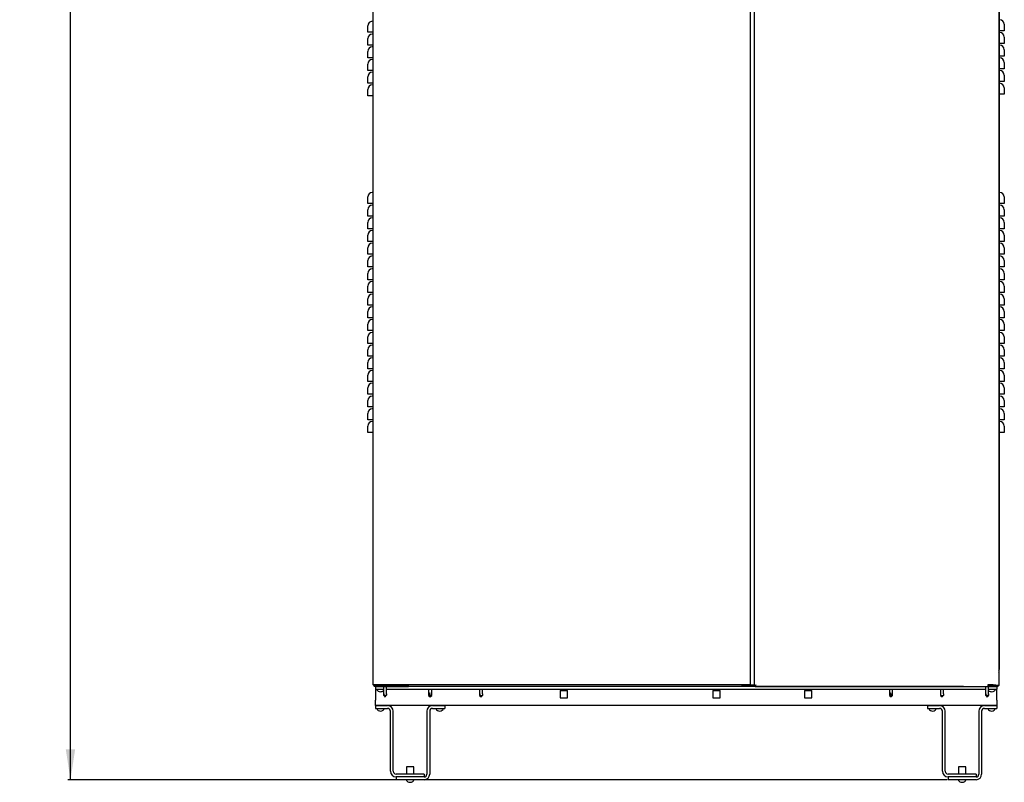
# Model space of a CAD drawing. Extents: x -113 to 170, y 2 to 205.
# Drawn here: x -16 to 32, y 2 to 39 of the extents above; entities that cross this region are included whole.
import ezdxf
from ezdxf.enums import TextEntityAlignment as Align

# ---------------------------------------------------------------- set-up
doc = ezdxf.new("R2010")
doc.units = 0
doc.header["$MEASUREMENT"] = 0
doc.layers.get('0').update_dxf_attribs({"linetype": 'ByLayer'})
doc.dimstyles.new('SLDDIMSTYLE0', dxfattribs={"dimtxt": 1.5, "dimasz": 0.125, "dimexe": 0, "dimexo": 0.0625, "dimgap": 0.375, "dimtad": 0, "dimtih": 1, "dimtoh": 1, "dimdec": 4, "dimrnd": 1e-09, "dimzin": 12, "dimdsep": 46, "dimtxsty": 'Standard', "dimsah": 1, "dimcen": 0.09, "dimadec": 0, "dimazin": 0, "dimtfac": 1, "dimtdec": 4, "dimtofl": 0, "dimtmove": 0, "dimatfit": 3, "dimfxl": 1, "dimtolj": 1, "dimtzin": 0, "dimarcsym": 0})

# ---------------------------------------------------------------- blocks, each defined once
blk = doc.blocks.new('_D_2')
at = {"color": 7, "linetype": 'Continuous'}
for p, q in [((20.434, 89.675), (-13.515, 89.675)), ((-13.39, 89.675), (-13.39, 47.085)), ((-13.39, 2.114), (-13.39, 44.704)), ((29.643, 2.114), (-13.515, 2.114))]:
    blk.add_line(p, q, dxfattribs=at)
for points in [[(-13.39, 89.675), (-13.621, 88.175), (-13.159, 88.175)], [(-13.39, 2.114), (-13.159, 3.614), (-13.621, 3.614)]]:
    blk.add_solid(points, dxfattribs=at)
at = {"color": 7, "linetype": 'Continuous', "width": 0.7}
blk.add_text('87.56', height=1.5, dxfattribs=at).set_placement((-15.884, 44.704, 25.635), align=Align.BOTTOM_LEFT)

msp = doc.modelspace()

# ---------------------------------------------------------------- linework, layer by layer
at = {"color": 7, "linetype": 'Continuous'}
for p, q in [((1.45628, 87.61355), (1.45628, 6.76539)), ((19.98628, 87.54261), (19.98628, 6.76539)), ((32.18002, 87.51357), (32.18002, 6.74399)), ((20.18002, 87.46442), (20.18002, 6.74399)), ((32.2063, 70.97046), (32.2063, 7.52656)), ((32.4563, 39.20631), (32.4563, 38.89381)), ((1.2063, 38.81421), (1.2063, 39.12671)), ((1.4334, 38.81421), (1.2063, 38.81421)), ((1.45628, 38.81421), (1.4334, 38.81421)), ((32.2292, 38.89381), (32.2063, 38.89381)), ((32.4563, 38.89381), (32.2292, 38.89381)), ((1.2063, 38.18921), (1.2063, 38.50171)), ((1.4334, 38.18921), (1.2063, 38.18921)), ((1.45628, 38.18921), (1.4334, 38.18921)), ((32.2292, 38.26881), (32.2063, 38.26881)), ((32.4563, 38.26881), (32.2292, 38.26881)), ((32.4563, 38.58131), (32.4563, 38.26881)), ((1.2063, 37.56421), (1.2063, 37.87671)), ((32.4563, 37.95631), (32.4563, 37.64381)), ((1.4334, 37.56421), (1.2063, 37.56421)), ((1.2063, 36.93921), (1.2063, 37.25171)), ((1.45628, 37.56421), (1.4334, 37.56421)), ((32.2292, 37.64381), (32.2063, 37.64381)), ((32.4563, 37.64381), (32.2292, 37.64381)), ((32.4563, 37.33131), (32.4563, 37.01881)), ((1.4334, 36.93921), (1.2063, 36.93921)), ((1.45628, 36.93921), (1.4334, 36.93921)), ((32.2292, 37.01881), (32.2063, 37.01881)), ((32.4563, 37.01881), (32.2292, 37.01881)), ((1.2063, 36.31421), (1.2063, 36.62671)), ((1.4334, 36.31421), (1.2063, 36.31421)), ((1.45628, 36.31421), (1.4334, 36.31421)), ((32.2292, 36.39381), (32.2063, 36.39381)), ((32.4563, 36.39381), (32.2292, 36.39381)), ((32.4563, 36.70631), (32.4563, 36.39381)), ((1.2063, 35.68921), (1.2063, 36.00171)), ((32.4563, 36.08131), (32.4563, 35.76881)), ((1.4334, 35.68921), (1.2063, 35.68921)), ((1.45628, 35.68921), (1.4334, 35.68921)), ((32.2292, 35.76881), (32.2063, 35.76881)), ((32.4563, 35.76881), (32.2292, 35.76881)), ((1.2063, 30.41571), (1.2063, 30.72821)), ((32.4563, 30.72821), (32.4563, 30.41571)), ((1.4334, 30.41571), (1.2063, 30.41571)), ((1.2063, 29.79071), (1.2063, 30.10321)), ((1.45628, 30.41571), (1.4334, 30.41571)), ((32.2292, 30.41571), (32.2063, 30.41571)), ((32.4563, 30.41571), (32.2292, 30.41571)), ((32.4563, 30.10321), (32.4563, 29.79071)), ((1.4334, 29.79071), (1.2063, 29.79071)), ((1.45628, 29.79071), (1.4334, 29.79071)), ((32.2292, 29.79071), (32.2063, 29.79071)), ((32.4563, 29.79071), (32.2292, 29.79071)), ((1.2063, 29.16571), (1.2063, 29.47821)), ((1.4334, 29.16571), (1.2063, 29.16571)), ((1.45628, 29.16571), (1.4334, 29.16571)), ((32.2292, 29.16571), (32.2063, 29.16571)), ((32.4563, 29.16571), (32.2292, 29.16571)), ((32.4563, 29.47821), (32.4563, 29.16571)), ((1.2063, 28.54071), (1.2063, 28.85321)), ((1.4334, 28.54071), (1.2063, 28.54071)), ((1.45628, 28.54071), (1.4334, 28.54071)), ((32.2292, 28.54071), (32.2063, 28.54071)), ((32.4563, 28.54071), (32.2292, 28.54071)), ((32.4563, 28.85321), (32.4563, 28.54071)), ((1.2063, 27.91571), (1.2063, 28.22821)), ((32.4563, 28.22821), (32.4563, 27.91571)), ((1.4334, 27.91571), (1.2063, 27.91571)), ((1.2063, 27.29071), (1.2063, 27.60321)), ((1.45628, 27.91571), (1.4334, 27.91571)), ((32.2292, 27.91571), (32.2063, 27.91571)), ((32.4563, 27.91571), (32.2292, 27.91571)), ((32.4563, 27.60321), (32.4563, 27.29071)), ((1.4334, 27.29071), (1.2063, 27.29071)), ((1.45628, 27.29071), (1.4334, 27.29071)), ((32.2292, 27.29071), (32.2063, 27.29071)), ((32.4563, 27.29071), (32.2292, 27.29071)), ((1.2063, 26.66571), (1.2063, 26.97821)), ((1.4334, 26.66571), (1.2063, 26.66571)), ((1.45628, 26.66571), (1.4334, 26.66571)), ((32.2292, 26.66571), (32.2063, 26.66571)), ((32.4563, 26.66571), (32.2292, 26.66571)), ((32.4563, 26.97821), (32.4563, 26.66571)), ((1.2063, 26.04071), (1.2063, 26.35321)), ((32.4563, 26.35321), (32.4563, 26.04071)), ((1.4334, 26.04071), (1.2063, 26.04071)), ((1.2063, 25.41571), (1.2063, 25.72821)), ((1.45628, 26.04071), (1.4334, 26.04071)), ((32.2292, 26.04071), (32.2063, 26.04071)), ((32.4563, 26.04071), (32.2292, 26.04071)), ((32.4563, 25.72821), (32.4563, 25.41571)), ((1.4334, 25.41571), (1.2063, 25.41571)), ((1.45628, 25.41571), (1.4334, 25.41571)), ((32.2292, 25.41571), (32.2063, 25.41571)), ((32.4563, 25.41571), (32.2292, 25.41571)), ((1.2063, 24.79071), (1.2063, 25.10321)), ((1.4334, 24.79071), (1.2063, 24.79071)), ((1.45628, 24.79071), (1.4334, 24.79071)), ((32.2292, 24.79071), (32.2063, 24.79071)), ((32.4563, 24.79071), (32.2292, 24.79071)), ((32.4563, 25.10321), (32.4563, 24.79071)), ((1.2063, 24.16571), (1.2063, 24.47821)), ((32.4563, 24.47821), (32.4563, 24.16571)), ((1.4334, 24.16571), (1.2063, 24.16571)), ((1.2063, 23.54071), (1.2063, 23.85321)), ((1.45628, 24.16571), (1.4334, 24.16571)), ((32.2292, 24.16571), (32.2063, 24.16571)), ((32.4563, 24.16571), (32.2292, 24.16571)), ((32.4563, 23.85321), (32.4563, 23.54071)), ((1.4334, 23.54071), (1.2063, 23.54071)), ((1.2063, 22.91571), (1.2063, 23.22821)), ((1.45628, 23.54071), (1.4334, 23.54071)), ((32.2292, 23.54071), (32.2063, 23.54071)), ((32.4563, 23.54071), (32.2292, 23.54071)), ((32.4563, 23.22821), (32.4563, 22.91571)), ((1.4334, 22.91571), (1.2063, 22.91571)), ((1.45628, 22.91571), (1.4334, 22.91571)), ((32.2292, 22.91571), (32.2063, 22.91571)), ((32.4563, 22.91571), (32.2292, 22.91571)), ((1.2063, 22.29071), (1.2063, 22.60321)), ((1.4334, 22.29071), (1.2063, 22.29071)), ((1.45628, 22.29071), (1.4334, 22.29071)), ((32.2292, 22.29071), (32.2063, 22.29071)), ((32.4563, 22.29071), (32.2292, 22.29071)), ((32.4563, 22.60321), (32.4563, 22.29071)), ((1.2063, 21.66571), (1.2063, 21.97821)), ((32.4563, 21.97821), (32.4563, 21.66571)), ((1.4334, 21.66571), (1.2063, 21.66571)), ((1.2063, 21.04071), (1.2063, 21.35321)), ((1.45628, 21.66571), (1.4334, 21.66571)), ((32.2292, 21.66571), (32.2063, 21.66571)), ((32.4563, 21.66571), (32.2292, 21.66571)), ((32.4563, 21.35321), (32.4563, 21.04071)), ((1.4334, 21.04071), (1.2063, 21.04071)), ((1.45628, 21.04071), (1.4334, 21.04071)), ((32.2292, 21.04071), (32.2063, 21.04071)), ((32.4563, 21.04071), (32.2292, 21.04071)), ((1.2063, 20.41571), (1.2063, 20.72821)), ((1.4334, 20.41571), (1.2063, 20.41571)), ((1.45628, 20.41571), (1.4334, 20.41571)), ((32.2292, 20.41571), (32.2063, 20.41571)), ((32.4563, 20.41571), (32.2292, 20.41571)), ((32.4563, 20.72821), (32.4563, 20.41571)), ((1.2063, 19.79071), (1.2063, 20.10321)), ((32.4563, 20.10321), (32.4563, 19.79071)), ((1.4334, 19.79071), (1.2063, 19.79071)), ((1.2063, 19.16571), (1.2063, 19.47821)), ((1.45628, 19.79071), (1.4334, 19.79071)), ((32.2292, 19.79071), (32.2063, 19.79071)), ((32.4563, 19.79071), (32.2292, 19.79071)), ((32.4563, 19.47821), (32.4563, 19.16571)), ((1.4334, 19.16571), (1.2063, 19.16571)), ((1.45628, 19.16571), (1.4334, 19.16571)), ((32.2292, 19.16571), (32.2063, 19.16571)), ((32.4563, 19.16571), (32.2292, 19.16571)), ((32.2063, 7.52656), (32.18002, 7.52656)), ((32.2063, 6.82446), (32.2063, 7.31946)), ((31.64042, 6.77692), (31.64042, 6.69732)), ((31.76537, 6.73692), (31.76537, 6.77692)), ((31.79662, 6.74399), (31.79662, 6.77023)), ((1.96572, 6.76539), (1.45628, 6.76539)), ((1.5803, 6.76046), (1.5803, 6.76539)), ((1.5803, 6.76046), (2.5803, 6.76046)), ((1.5813, 6.69696), (1.5813, 6.56296)), ((1.5813, 6.56296), (1.9768, 6.56296)), ((1.5813, 6.56296), (1.5813, 6.42896)), ((1.5813, 6.42896), (1.5813, 6.01996)), ((1.5838, 6.69696), (3.2063, 6.69696)), ((19.91071, 6.76539), (1.96572, 6.76539)), ((1.9768, 6.69696), (1.9768, 6.33099)), ((1.97915, 6.37896), (1.97909, 6.37896)), ((2.1268, 6.33099), (2.1268, 6.69696)), ((2.1268, 6.56296), (31.5362, 6.56296)), ((2.5803, 6.76539), (2.5803, 6.76046)), ((2.5803, 6.76046), (3.2063, 6.76046)), ((2.8888, 6.76046), (2.8888, 6.76539)), ((3.2063, 6.69696), (3.2063, 6.76539)), ((30.4563, 6.69696), (3.2063, 6.69696)), ((4.1938, 6.56296), (4.1938, 6.25546)), ((4.24706, 6.37546), (4.24683, 6.37546)), ((4.26746, 6.18546), (4.24697, 6.37546)), ((4.3438, 6.25546), (4.3438, 6.56296)), ((6.6938, 6.56296), (6.6938, 6.32749)), ((6.69615, 6.37546), (6.69609, 6.37546)), ((6.8438, 6.32749), (6.8438, 6.56296)), ((10.6513, 6.49246), (10.6513, 6.13246)), ((10.6513, 6.49246), (11.0113, 6.49246)), ((10.7063, 6.56296), (10.7063, 6.49246)), ((10.9563, 6.49246), (10.9563, 6.56296)), ((11.0113, 6.13246), (11.0113, 6.49246)), ((18.1513, 6.49246), (18.1513, 6.13246)), ((18.1513, 6.49246), (18.21696, 6.49246)), ((18.2063, 6.56296), (18.2063, 6.49246)), ((18.21696, 6.49246), (18.5113, 6.49246)), ((18.4563, 6.49246), (18.4563, 6.56296)), ((18.5113, 6.13246), (18.5113, 6.49246)), ((19.56128, 6.76399), (19.56128, 6.76539)), ((20.18002, 6.76399), (19.56128, 6.76399)), ((19.98628, 6.76539), (19.91071, 6.76539)), ((20.18014, 6.74388), (20.22004, 6.74388)), ((20.23022, 6.74399), (20.21962, 6.74399)), ((20.22657, 6.7371), (20.22657, 6.69768)), ((20.22669, 6.69732), (31.64042, 6.69732)), ((22.6513, 6.49246), (22.6513, 6.13246)), ((22.6513, 6.49246), (23.0113, 6.49246)), ((22.7063, 6.56296), (22.7063, 6.49246)), ((22.9563, 6.49246), (22.9563, 6.56296)), ((23.0113, 6.13246), (23.0113, 6.49246)), ((26.8188, 6.56296), (26.8188, 6.25546)), ((26.87206, 6.37546), (26.87183, 6.37546)), ((26.89246, 6.18546), (26.87197, 6.37546)), ((26.9688, 6.25546), (26.9688, 6.56296)), ((29.3188, 6.56296), (29.3188, 6.32749)), ((29.32115, 6.37546), (29.32109, 6.37546)), ((29.4688, 6.32749), (29.4688, 6.56296)), ((30.4563, 6.69732), (30.4563, 6.69696)), ((30.4563, 6.69696), (32.0788, 6.69696)), ((31.5362, 6.69696), (31.5362, 6.33099)), ((31.53855, 6.37896), (31.53849, 6.37896)), ((32.14042, 6.73692), (31.64042, 6.73692)), ((32.14042, 6.69732), (31.64042, 6.69732)), ((31.6862, 6.33099), (31.6862, 6.69696)), ((31.6862, 6.56296), (32.0813, 6.56296)), ((31.76537, 6.76046), (31.79662, 6.76046)), ((32.10042, 6.74399), (31.79662, 6.74399)), ((32.08843, 6.69732), (32.0788, 6.69696)), ((32.0813, 6.69696), (32.0813, 6.56296)), ((32.0813, 6.42896), (32.0813, 6.56296)), ((32.0813, 6.01996), (32.0813, 6.42896)), ((32.10042, 6.74399), (32.14042, 6.74399)), ((32.14042, 6.74399), (32.18002, 6.74399)), ((32.14042, 6.73692), (32.14042, 6.69732)), ((1.5813, 5.75196), (1.5813, 6.01996)), ((1.99983, 6.25896), (2.1233, 6.25896)), ((2.04465, 6.19111), (2.0518, 6.18396)), ((2.04708, 6.18896), (2.04686, 6.18896)), ((2.0518, 6.18396), (2.05895, 6.19111)), ((4.1938, 6.25546), (4.2688, 6.18046)), ((4.1938, 6.25546), (4.21238, 6.25546)), ((4.26778, 6.18546), (4.26692, 6.18546)), ((4.2688, 6.18046), (4.3438, 6.25546)), ((4.28809, 6.25546), (4.3438, 6.25546)), ((6.71683, 6.25546), (6.8403, 6.25546)), ((6.76165, 6.18761), (6.7688, 6.18046)), ((6.76408, 6.18546), (6.76386, 6.18546)), ((6.7688, 6.18046), (6.77595, 6.18761)), ((10.6513, 6.13246), (11.0113, 6.13246)), ((18.1513, 6.13246), (18.21696, 6.13246)), ((18.21696, 6.13246), (18.5113, 6.13246)), ((22.6513, 6.13246), (23.0113, 6.13246)), ((26.8188, 6.25546), (26.8938, 6.18046)), ((26.8188, 6.25546), (26.83738, 6.25546)), ((26.89278, 6.18546), (26.89192, 6.18546)), ((26.8938, 6.18046), (26.9688, 6.25546)), ((26.91309, 6.25546), (26.9688, 6.25546)), ((29.34183, 6.25546), (29.4653, 6.25546)), ((29.38665, 6.18761), (29.3938, 6.18046)), ((29.38909, 6.18546), (29.38886, 6.18546)), ((29.3938, 6.18046), (29.40095, 6.18761)), ((31.55923, 6.25896), (31.6827, 6.25896)), ((31.60405, 6.19111), (31.6112, 6.18396)), ((31.60649, 6.18896), (31.60626, 6.18896)), ((31.6112, 6.18396), (31.61835, 6.19111)), ((32.0813, 6.01996), (32.0813, 5.75196)), ((32.0813, 5.75196), (1.5813, 5.75196)), ((1.5813, 5.75196), (1.5813, 5.61376)), ((1.5813, 5.75196), (2.1801, 5.75196)), ((1.5813, 5.61376), (2.1801, 5.61376)), ((2.3181, 2.52816), (2.3181, 5.47576)), ((2.4563, 2.52816), (2.4563, 5.47576)), ((4.1073, 5.47576), (4.1073, 2.38996)), ((4.2455, 5.47576), (4.2455, 2.38996)), ((4.3835, 5.75196), (4.9823, 5.75196)), ((4.3835, 5.61376), (4.9823, 5.61376)), ((4.9823, 5.75196), (4.9823, 5.61376)), ((28.6803, 5.75196), (28.6803, 5.61376)), ((28.6803, 5.75196), (29.2791, 5.75196)), ((28.6803, 5.61376), (29.2791, 5.61376)), ((29.4171, 2.52816), (29.4171, 5.47576)), ((29.5553, 2.52816), (29.5553, 5.47576)), ((31.2063, 5.47576), (31.2063, 2.38996)), ((31.3445, 5.47576), (31.3445, 2.38996)), ((31.4825, 5.75196), (32.0813, 5.75196)), ((31.4825, 5.61376), (32.0813, 5.61376)), ((32.0813, 5.75196), (32.0813, 5.61376)), ((3.1018, 2.74176), (3.1018, 2.39016)), ((3.43723, 2.74176), (3.1018, 2.74176)), ((3.4618, 2.74176), (3.43723, 2.74176)), ((3.4618, 2.39016), (3.4618, 2.74176)), ((30.2008, 2.74176), (30.2008, 2.39016)), ((30.5608, 2.74176), (30.2008, 2.74176)), ((30.5608, 2.39016), (30.5608, 2.74176)), ((3.9693, 2.39016), (2.5943, 2.39016)), ((3.9693, 2.25196), (2.5943, 2.25196)), ((2.5943, 2.25196), (2.5943, 2.11376)), ((3.9693, 2.11376), (2.5943, 2.11376)), ((3.9693, 2.39016), (3.9693, 2.25196)), ((31.0683, 2.39016), (29.6933, 2.39016)), ((29.6933, 2.25196), (29.6933, 2.11376)), ((31.0683, 2.25196), (29.6933, 2.25196)), ((31.0683, 2.11376), (29.6933, 2.11376)), ((31.0683, 2.39016), (31.0683, 2.25196))]:
    msp.add_line(p, q, dxfattribs=at)
at = {"color": 7, "linetype": 'Continuous', "flags": 128}
for points in [[(20.25962, 6.77692), (20.25962, 6.77692)], [(1.57561, 6.76539), (1.58067, 6.76105), (1.5838, 6.76046)], [(1.6463, 6.56296), (1.6558, 6.52196), (1.68134, 6.48819), (1.71847, 6.46229), (1.77107, 6.44271), (1.8263, 6.43596)], [(2.1268, 6.33099), (2.12625, 6.30375), (2.1233, 6.25896)], [(2.8888, 6.76046), (2.86796, 6.76228), (2.85476, 6.76539)], [(2.89558, 6.76539), (2.89576, 6.76228), (2.89587, 6.76046)], [(6.8438, 6.32749), (6.84325, 6.30025), (6.8403, 6.25546)], [(29.4688, 6.32749), (29.46825, 6.30025), (29.4653, 6.25546)], [(31.6862, 6.33099), (31.68564, 6.30375), (31.6827, 6.25896)], [(31.8363, 6.43596), (31.90644, 6.44682), (31.9691, 6.478), (32.00329, 6.51538), (32.0163, 6.56296)], [(1.9803, 6.25896), (2.03901, 6.19691), (2.04686, 6.18896)], [(2.1233, 6.25896), (2.06458, 6.19691), (2.0589, 6.19115)], [(4.21238, 6.25546), (4.2604, 6.19341), (4.26692, 6.18546)], [(6.6973, 6.25546), (6.75601, 6.19341), (6.76386, 6.18546)], [(6.8403, 6.25546), (6.78159, 6.19341), (6.7759, 6.18765)], [(26.83738, 6.25546), (26.8854, 6.19341), (26.89192, 6.18546)], [(29.3223, 6.25546), (29.38101, 6.19341), (29.38886, 6.18546)], [(29.4653, 6.25546), (29.40658, 6.19341), (29.4009, 6.18765)], [(31.5397, 6.25896), (31.59842, 6.19691), (31.60626, 6.18896)], [(31.6827, 6.25896), (31.62399, 6.19691), (31.6183, 6.19115)], [(1.6513, 5.61376), (1.6608, 5.57275), (1.68634, 5.53899), (1.72348, 5.51309), (1.77607, 5.49351), (1.8313, 5.48676)], [(1.8313, 5.48676), (1.90144, 5.49762), (1.9641, 5.5288), (1.99829, 5.56617), (2.0113, 5.61376)], [(4.5523, 5.61376), (4.5618, 5.57275), (4.58734, 5.53899), (4.62447, 5.51309), (4.67707, 5.49351), (4.7323, 5.48676)], [(4.7323, 5.48676), (4.80244, 5.49762), (4.8651, 5.5288), (4.89929, 5.56617), (4.9123, 5.61376)], [(28.7553, 5.61376), (28.7648, 5.57275), (28.79034, 5.53899), (28.82748, 5.51309), (28.88007, 5.49351), (28.9353, 5.48676)], [(28.9353, 5.48676), (29.00544, 5.49762), (29.0681, 5.5288), (29.10229, 5.56617), (29.1153, 5.61376)], [(31.6513, 5.61376), (31.6608, 5.57275), (31.68634, 5.53899), (31.72347, 5.51309), (31.77607, 5.49351), (31.8313, 5.48676)], [(31.8313, 5.48676), (31.90145, 5.49762), (31.9641, 5.5288), (31.99829, 5.56617), (32.0113, 5.61376)], [(3.1018, 2.11376), (3.1113, 2.07276), (3.13684, 2.03899), (3.17398, 2.01308), (3.22657, 1.99351), (3.2818, 1.98676)], [(3.2818, 1.98676), (3.35194, 1.99762), (3.4146, 2.0288), (3.44879, 2.06618), (3.4618, 2.11376)], [(30.2008, 2.11376), (30.2103, 2.07276), (30.23584, 2.03899), (30.27297, 2.01308), (30.32557, 1.99351), (30.3808, 1.98676)], [(30.3808, 1.98676), (30.45094, 1.99762), (30.5136, 2.0288), (30.54778, 2.06618), (30.5608, 2.11376)]]:
    msp.add_lwpolyline(points, dxfattribs=at)
at = {"color": 7, "linetype": 'Continuous'}
for centre, radius, start, end in [((1.4334, 39.12671), 0.2271, 90, 180), ((1.4334, 39.37671), 0.0229, 270, 357.538285), ((32.2292, 39.45631), 0.0229, 180, 270), ((32.2292, 39.20631), 0.2271, 0, 90), ((1.4334, 38.50171), 0.2271, 90, 180), ((1.4334, 38.75171), 0.0229, 270, 357.538285), ((32.2292, 38.83131), 0.0229, 180, 270), ((32.2292, 38.58131), 0.2271, 0, 90), ((32.2292, 38.20631), 0.0229, 180, 270), ((1.4334, 37.87671), 0.2271, 90, 180), ((1.4334, 38.12671), 0.0229, 270, 357.538285), ((32.2292, 37.95631), 0.2271, 0, 90), ((1.4334, 37.25171), 0.2271, 90, 180), ((1.4334, 37.50171), 0.0229, 270, 357.538285), ((32.2292, 37.58131), 0.0229, 180, 270), ((32.2292, 37.33131), 0.2271, 0, 90), ((1.4334, 36.62671), 0.2271, 90, 180), ((1.4334, 36.87671), 0.0229, 270, 357.538285), ((32.2292, 36.95631), 0.0229, 180, 270), ((32.2292, 36.70631), 0.2271, 0, 90), ((32.2292, 36.33131), 0.0229, 180, 270), ((32.2292, 36.08131), 0.2271, 360, 90), ((1.4334, 36.00171), 0.2271, 90, 180), ((1.4334, 36.25171), 0.0229, 270, 357.538285), ((1.4334, 30.72821), 0.2271, 90, 180), ((1.4334, 30.97821), 0.0229, 270, 357.538285), ((32.2292, 30.97821), 0.0229, 180, 270), ((32.2292, 30.72821), 0.2271, 360, 90), ((1.4334, 30.10321), 0.2271, 90, 180), ((1.4334, 30.35321), 0.0229, 270, 357.538285), ((32.2292, 30.35321), 0.0229, 180, 270), ((32.2292, 30.10321), 0.2271, 360, 90), ((1.4334, 29.47821), 0.2271, 90, 180), ((1.4334, 29.72821), 0.0229, 270, 357.538285), ((32.2292, 29.72821), 0.0229, 180, 270), ((32.2292, 29.47821), 0.2271, 0, 90), ((1.4334, 28.85321), 0.2271, 90, 180), ((1.4334, 29.10321), 0.0229, 270, 357.538285), ((32.2292, 29.10321), 0.0229, 180, 270), ((32.2292, 28.85321), 0.2271, 0, 90), ((1.4334, 28.22821), 0.2271, 90, 180), ((1.4334, 28.47821), 0.0229, 270, 357.538285), ((32.2292, 28.47821), 0.0229, 180, 270), ((32.2292, 28.22821), 0.2271, 0, 90), ((1.4334, 27.60321), 0.2271, 90, 180), ((1.4334, 27.85321), 0.0229, 270, 357.538285), ((32.2292, 27.85321), 0.0229, 180, 270), ((32.2292, 27.60321), 0.2271, 0, 90), ((1.4334, 26.97821), 0.2271, 90, 180), ((1.4334, 27.22821), 0.0229, 270, 357.538285), ((32.2292, 27.22821), 0.0229, 180, 270), ((32.2292, 26.97821), 0.2271, 0, 90), ((1.4334, 26.60321), 0.0229, 270, 357.538285), ((32.2292, 26.60321), 0.0229, 180, 270), ((1.4334, 26.35321), 0.2271, 90, 180), ((32.2292, 26.35321), 0.2271, 0, 90), ((1.4334, 25.72821), 0.2271, 90, 180), ((1.4334, 25.97821), 0.0229, 270, 357.538285), ((32.2292, 25.97821), 0.0229, 180, 270), ((32.2292, 25.72821), 0.2271, 0, 90), ((1.4334, 25.10321), 0.2271, 90, 180), ((1.4334, 25.35321), 0.0229, 270, 357.538285), ((32.2292, 25.35321), 0.0229, 180, 270), ((32.2292, 25.10321), 0.2271, 0, 90), ((1.4334, 24.47821), 0.2271, 90, 180), ((1.4334, 24.72821), 0.0229, 270, 357.538285), ((32.2292, 24.72821), 0.0229, 180, 270), ((32.2292, 24.47821), 0.2271, 0, 90), ((1.4334, 23.85321), 0.2271, 90, 180), ((1.4334, 24.10321), 0.0229, 270, 357.538285), ((32.2292, 24.10321), 0.0229, 180, 270), ((32.2292, 23.85321), 0.2271, 0, 90), ((1.4334, 23.22821), 0.2271, 90, 180), ((1.4334, 23.47821), 0.0229, 270, 357.538285), ((32.2292, 23.47821), 0.0229, 180, 270), ((32.2292, 23.22821), 0.2271, 0, 90), ((1.4334, 22.60321), 0.2271, 90, 180), ((1.4334, 22.85321), 0.0229, 270, 357.538285), ((32.2292, 22.85321), 0.0229, 180, 270), ((32.2292, 22.60321), 0.2271, 0, 90), ((1.4334, 21.97821), 0.2271, 90, 180), ((1.4334, 22.22821), 0.0229, 270, 357.538285), ((32.2292, 22.22821), 0.0229, 180, 270), ((32.2292, 21.97821), 0.2271, 0, 90), ((1.4334, 21.35321), 0.2271, 90, 180), ((1.4334, 21.60321), 0.0229, 270, 357.538285), ((32.2292, 21.60321), 0.0229, 180, 270), ((32.2292, 21.35321), 0.2271, 0, 90), ((1.4334, 20.72821), 0.2271, 90, 180), ((1.4334, 20.97821), 0.0229, 270, 357.538285), ((32.2292, 20.97821), 0.0229, 180, 270), ((32.2292, 20.72821), 0.2271, 0, 90), ((1.4334, 20.10321), 0.2271, 90, 180), ((1.4334, 20.35321), 0.0229, 270, 357.538285), ((32.2292, 20.35321), 0.0229, 180, 270), ((32.2292, 20.10321), 0.2271, 0, 90), ((1.4334, 19.47821), 0.2271, 90, 180), ((1.4334, 19.72821), 0.0229, 270, 357.538285), ((32.2292, 19.72821), 0.0229, 180, 270), ((32.2292, 19.47821), 0.2271, 0, 90), ((32.1267, 7.52656), 0.0796, 312.057415, 0), ((32.0788, 7.31946), 0.1275, 360, 37.448669), ((20.12448, 6.99094), 0.25312, 282.676072, 302.270613), ((20.17869, 6.83447), 0.09931, 294.340228, 324.582361), ((20.33264, 6.68326), 0.11876, 127.939608, 153.137537), ((20.50439, 6.62905), 0.28597, 148.863284, 166.187905), ((31.62368, 2.71002), 4.06693, 82.700248, 89.764077), ((31.62256, 2.0464), 4.73056, 83.232326, 89.783596), ((32.0788, 6.82446), 0.1275, 322.551331, 0), ((1.5838, 6.82446), 0.1275, 207.599943, 270), ((1.5838, 6.82446), 0.064, 247.364332, 266.865073), ((1.83941, 6.61899), 0.1835, 265.903617, 318.479833), ((2.61405, 6.32534), 0.63722, 175.172564, 185.979183), ((3.21272, 6.52974), 1.24275, 186.968897, 192.585262), ((4.83698, 6.14109), 0.63499, 158.340321, 169.623471), ((3.20985, 5.95379), 1.11964, 15.630566, 22.123764), ((7.33101, 6.32184), 0.63718, 175.172486, 185.979307), ((7.9297, 6.52625), 1.24273, 186.96933, 192.585579), ((27.46192, 6.14111), 0.63493, 158.339773, 169.624018), ((25.83466, 5.95372), 1.11985, 15.63117, 22.12316), ((29.95601, 6.32184), 0.63718, 175.172486, 185.979307), ((30.55412, 6.52614), 1.24215, 186.967462, 192.586359), ((32.17359, 6.32534), 0.63736, 175.173754, 185.977994), ((32.77212, 6.52974), 1.24275, 186.968897, 192.585262), ((31.82293, 6.62233), 0.18685, 222.963199, 274.102091), ((32.0788, 6.82446), 0.1275, 298.901819, 320.184635), ((5.25584, 8.40612), 3.90024, 213.402606, 214.643351), ((2.39083, 6.76809), 1.9653, 342.755022, 344.880109), ((9.92237, 8.36855), 3.83935, 213.392767, 214.65319), ((25.0162, 6.768), 1.96491, 342.75437, 344.879875), ((32.52767, 8.3553), 3.81562, 213.389502, 214.657775), ((34.79643, 8.39341), 3.87754, 213.398974, 214.646983), ((2.1801, 5.47576), 0.2762, 0, 90), ((2.1801, 5.47576), 0.138, 0, 90), ((4.3835, 5.47576), 0.2762, 90, 180), ((4.3835, 5.47576), 0.138, 90, 180), ((29.2791, 5.47576), 0.2762, 0, 90), ((29.2791, 5.47576), 0.138, 0, 90), ((31.4825, 5.47576), 0.2762, 90, 180), ((31.4825, 5.47576), 0.138, 90, 180), ((2.5943, 2.52816), 0.2762, 180, 270), ((2.5943, 2.52816), 0.138, 180, 270), ((29.6933, 2.52816), 0.2762, 180, 270), ((29.6933, 2.52816), 0.138, 180, 270), ((3.9693, 2.38996), 0.2762, 270, 0), ((3.9693, 2.38996), 0.138, 270, 0), ((31.0683, 2.38996), 0.138, 270, 0), ((31.0683, 2.38996), 0.2762, 270, 0)]:
    msp.add_arc(centre, radius, start, end, dxfattribs=at)

# ---------------------------------------------------------------- dimensions: what is measured, and where the dimension line sits
dim = msp.add_linear_dim(base=(-13.38976, 2.11376), p1=(20.4839, 89.67486), p2=(29.6933, 2.11376), angle=90, dimstyle='SLDDIMSTYLE0', dxfattribs=at)
dim.commit()
dim.dimension.update_dxf_attribs({"geometry": '_D_2', "text_midpoint": (-13.38976, 45.89431), "dimtype": 160})

doc.saveas('drawing.dxf')
